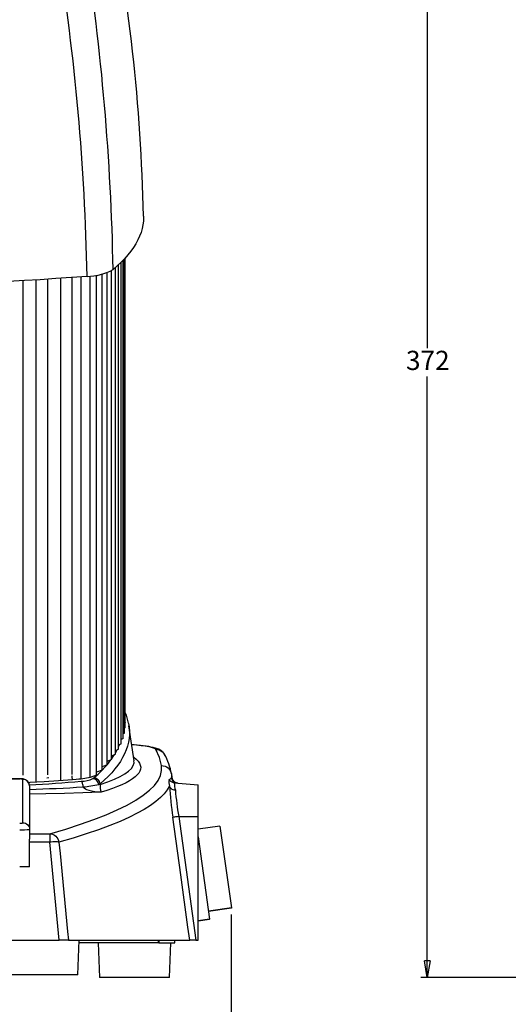
# Model space of a CAD drawing. Extents: x 7 to 586, y 7 to 414.
# Drawn here: x 100 to 174, y 174 to 323 of the extents above; entities that cross this region are included whole.
import ezdxf

# ---------------------------------------------------------------- set-up
doc = ezdxf.new("R2010")
doc.units = 0
doc.header["$PDSIZE"] = -1
doc.layers.get('0').update_dxf_attribs({"linetype": 'CONTINUOUS'})
doc.layers.get('DEFPOINTS').update_dxf_attribs({"linetype": 'CONTINUOUS'})
doc.styles.add('SLDTEXTSTYLE1', font='TXT', dxfattribs={"width": 0.605})
doc.dimstyles.new('SLDDIMSTYLE0', dxfattribs={"dimtxt": 3.880556, "dimasz": 2.5, "dimexe": 1, "dimexo": 0.0625, "dimgap": 0.970139, "dimtad": 0, "dimtih": 1, "dimtoh": 1, "dimlfac": 2, "dimzin": 12, "dimtxsty": 'SLDTEXTSTYLE1', "dimblk1": 'CLOSED', "dimblk2": 'CLOSED', "dimsah": 1, "dimcen": 0.09, "dimclrd": 7, "dimclre": 7, "dimclrt": 7, "dimazin": 3, "dimtfac": 1, "dimtdec": 4, "dimtofl": 0, "dimtmove": 0, "dimatfit": 3, "dimtolj": 1, "dimtzin": 12})
doc.dimstyles.new('SLDDIMSTYLE1', dxfattribs={"dimtxt": 3.880556, "dimasz": 2.5, "dimexe": 1, "dimexo": 0.0625, "dimgap": 0.970139, "dimtad": 0, "dimtih": 1, "dimtoh": 1, "dimlfac": 3, "dimzin": 12, "dimtxsty": 'SLDTEXTSTYLE1', "dimblk1": 'CLOSED', "dimblk2": 'CLOSED', "dimsah": 1, "dimcen": 0.09, "dimclrd": 7, "dimclre": 7, "dimclrt": 7, "dimazin": 3, "dimtfac": 1, "dimtdec": 4, "dimtofl": 0, "dimtmove": 0, "dimatfit": 3, "dimtolj": 1, "dimtzin": 12})

# ---------------------------------------------------------------- blocks, each defined once
blk = doc.blocks.new('_CLOSED')
at = {"color": 0, "linetype": 'BYBLOCK'}
for p, q in [((-1, 0.166667), (0, 0)), ((-1, 0.166667), (-1, -0.166667)), ((0, 0), (-1, -0.166667)), ((0, 0), (-1, 0))]:
    blk.add_line(p, q, dxfattribs=at)
blk = doc.blocks.new('*D')
at = {"color": 7}
for p, q in [((536.17, 397.76), (568.17, 397.76)), ((567.17, 397.76), (567.17, 313.65)), ((537.8, 393.63), (537.8, 213.11)), ((305.66, 363.96), (161.17, 363.96)), ((162.17, 363.96), (162.17, 272.97)), ((567.17, 225.2), (567.17, 309.31)), ((162.17, 177.65), (162.17, 268.64)), ((437.13, 240.03), (437.13, 213.11)), ((527.79, 225.2), (568.17, 225.2)), ((437.13, 214.11), (537.8, 214.11)), ((335.71, 200.39), (335.71, 146.85)), ((132.5, 187.18), (132.5, 146.93)), ((32.96, 182.3), (32.96, 146.93)), ((186.79, 182.3), (186.79, 146.85)), ((200.22, 177.65), (161.17, 177.65)), ((32.96, 147.93), (132.5, 147.93)), ((186.79, 147.85), (335.71, 147.85)), ((223.79, 124.43), (160.94, 124.45)), ((161.94, 124.45), (161.93, 76.85)), ((161.91, 24.91), (161.93, 72.51)), ((231.98, 24.88), (160.91, 24.91))]:
    blk.add_line(p, q, dxfattribs=at)
at = {"layer": 'DEFPOINTS', "color": 7}
for p in [(535.17, 397.76), (537.8, 394.63), (306.66, 363.96), (437.13, 241.03), (526.79, 225.2), (335.71, 201.39), (132.5, 188.18), (32.96, 183.3), (186.79, 183.3), (201.22, 177.65), (224.79, 124.43), (232.98, 24.88)]:
    blk.add_point(p, dxfattribs=at)
at = {"xscale": 2.5, "yscale": 2.5}
for p, rotation in [((567.17, 397.76), 90.0000000000002), ((162.17, 363.96), 90.0000000000004), ((567.17, 225.2), 270.0000000000002), ((437.13, 214.11), 180.0000000000004), ((537.8, 214.11), 360.0000000000004), ((162.17, 177.65), 270.0000000000004), ((32.96, 147.93), 180.0000000000004), ((132.5, 147.93), 360.0000000000004), ((186.79, 147.85), 180.0000000000004), ((335.71, 147.85), 360.0000000000004), ((161.94, 124.45), 89.98062888174107), ((161.91, 24.91), 269.980628881741)]:
    blk.add_blockref('_CLOSED', p, dxfattribs=dict(at, rotation=rotation))
at = {"color": 7, "char_height": 2.91, "attachment_point": 1, "style": 'SLDTEXTSTYLE1'}
for s, insert in [('518', (563.94, 313.22)), ('372', (158.94, 272.55)), ('303', (484.23, 218.02)), ('200', (79.5, 151.84)), ('298', (258.02, 151.76)), ('200', (158.7, 76.42))]:
    blk.add_mtext(s, dxfattribs=dict(at, insert=insert))

msp = doc.modelspace()

# ---------------------------------------------------------------- linework, layer by layer
at = {"color": 7, "linetype": 'CONTINUOUS'}
for p, q in [((116.3279, 214.6699), (116.3279, 286.4784)), ((116.4368, 215.481), (116.4368, 286.5969)), ((116.451, 216.2926), (116.451, 286.6125)), ((114.9479, 211.4451), (114.9479, 285.1438)), ((115.4339, 212.2469), (115.4339, 285.5835)), ((115.8262, 213.0521), (115.8262, 285.9607)), ((116.1243, 213.86), (116.1243, 286.263)), ((104.6972, 208.3477), (104.6972, 283.3897)), ((106.6812, 207.4682), (106.6812, 283.5222)), ((108.4142, 208.3828), (108.4142, 283.6469)), ((109.7892, 207.6953), (109.7892, 283.7519)), ((111.1364, 207.9383), (111.1364, 283.8701)), ((112.0752, 208.287), (112.0752, 283.9942)), ((112.9314, 209.0678), (112.9314, 284.1643)), ((113.696, 209.8548), (113.696, 284.3817)), ((114.3684, 210.6475), (114.3684, 284.6962)), ((100.9619, 208.3023), (100.9619, 283.1695)), ((102.9442, 207.2308), (102.9442, 283.2816)), ((116.451, 216.2926), (116.4368, 216.281)), ((116.4368, 215.481), (116.3279, 215.4004)), ((117.7786, 210.4475), (117.0039, 215.7682)), ((116.1243, 213.86), (115.8262, 213.676)), ((116.3279, 214.6699), (116.1243, 214.5327)), ((115.4339, 212.2469), (114.9479, 211.9914)), ((115.8262, 213.0521), (115.4339, 212.8291)), ((115.4339, 212.5847), (115.5661, 212.9043)), ((114.3684, 210.6475), (113.696, 210.3422)), ((114.9479, 211.4451), (114.3684, 211.1624)), ((112.9314, 209.0678), (112.0752, 208.7283)), ((113.696, 209.8548), (112.9314, 209.5307)), ((100.4568, 207.7088), (59.4568, 207.7088)), ((100.4568, 207.7014), (59.4568, 207.7014)), ((100.4568, 207.7088), (100.4568, 207.7014)), ((100.9463, 207.6749), (101.1854, 207.6881)), ((100.9568, 201.071), (100.9568, 207.64)), ((104.5509, 207.89), (104.857, 207.9099)), ((108.3342, 208.1549), (108.4646, 208.1645)), ((109.7892, 207.6953), (109.4079, 207.7038)), ((111.1364, 207.9383), (109.7892, 207.6953)), ((112.0752, 208.287), (111.1364, 207.9383)), ((111.5457, 207.7755), (111.6942, 207.8772)), ((123.4202, 208.4662), (123.496, 207.9263)), ((123.4472, 207.9306), (123.496, 207.9263)), ((101.9568, 206.6474), (101.9568, 200.0785)), ((112.6423, 206.9717), (112.4423, 206.8624)), ((112.6423, 206.9717), (112.6482, 206.8927)), ((123.8703, 207.1156), (127.4568, 206.8018)), ((124.3501, 207.0736), (123.8703, 207.1156)), ((124.3991, 207.0693), (124.3501, 207.0736)), ((127.4568, 202.0144), (127.4568, 206.8018)), ((124.5283, 202.0253), (127.1251, 183.3018)), ((124.5283, 202.0253), (127.4568, 202.0144)), ((127.4568, 183.3018), (127.4568, 202.0144)), ((101.9568, 200.0785), (101.9568, 198.586)), ((130.7623, 200.5582), (127.4568, 200.0937)), ((130.7623, 200.5582), (132.502, 188.1799)), ((101.9358, 194.4018), (101.9358, 198.5553)), ((101.94, 194.4018), (101.94, 198.5585)), ((101.9568, 199.4243), (105.0223, 199.4243)), ((105.0223, 199.4243), (105.0223, 198.1413)), ((127.4568, 198.9298), (129.2093, 186.4604)), ((105.0223, 198.1413), (101.94, 198.1413)), ((106.447, 183.3018), (105.0223, 198.1413)), ((101.9358, 194.4018), (100.4568, 194.4018)), ((101.94, 194.4018), (101.9358, 194.4018)), ((132.502, 188.1799), (129.036, 187.6928)), ((132.5067, 188.1462), (129.0408, 187.6591)), ((132.502, 188.1799), (132.5067, 188.1462)), ((129.2093, 186.4604), (127.4568, 186.2141)), ((129.2155, 186.4159), (127.4568, 186.1687)), ((129.2155, 186.4159), (129.2093, 186.4604)), ((53.4666, 183.3018), (106.447, 183.3018)), ((107.8292, 183.3018), (106.447, 183.3018)), ((107.8292, 183.3018), (126.2112, 183.3018)), ((109.2735, 178.0518), (109.4568, 183.3018)), ((121.5192, 182.9018), (109.4428, 182.9018)), ((112.3318, 182.9018), (112.5151, 177.6518)), ((121.5192, 183.3018), (121.5192, 182.9018)), ((121.5192, 182.9018), (123.9568, 182.9018)), ((123.1485, 177.6518), (123.3318, 182.9018)), ((123.9568, 182.9018), (123.9568, 183.3018)), ((127.1251, 183.3018), (126.2112, 183.3018)), ((127.1251, 183.3018), (127.4568, 183.3018)), ((105.9933, 178.0518), (98.6401, 178.0518)), ((109.2735, 178.0518), (105.9933, 178.0518)), ((119.5031, 177.6518), (112.5151, 177.6518)), ((123.1485, 177.6518), (119.5031, 177.6518))]:
    msp.add_line(p, q, dxfattribs=at)
at = {"color": 7, "linetype": 'CONTINUOUS', "flags": 128}
for points in [[(119.205, 292.9254), (119.2068, 292.7679), (119.1831, 292.1936), (119.1121, 291.6195), (118.9938, 291.046), (118.8282, 290.4732), (118.6154, 289.9015), (118.3556, 289.3311), (118.0488, 288.7623), (117.6952, 288.1953), (117.2949, 287.6303), (116.8481, 287.0677), (116.3551, 286.5077), (115.816, 285.9506), (115.2311, 285.3966), (114.6006, 284.8459)], [(110.6556, 283.8208), (108.3089, 283.6391), (105.9461, 283.4718), (103.5687, 283.3192), (101.1779, 283.1812), (98.7751, 283.0579), (96.3616, 282.9495), (93.9389, 282.856), (91.5083, 282.7774)], [(117.0418, 215.4617), (117.0727, 215.0195), (117.0706, 214.4366), (117.0198, 213.8539), (116.9202, 213.2716), (116.7721, 212.69), (116.5754, 212.1094), (116.3302, 211.53), (116.0367, 210.9521), (115.6949, 210.376), (115.3051, 209.8019), (114.8674, 209.2302), (114.3821, 208.661), (113.8493, 208.0947), (113.2693, 207.5315), (112.6423, 206.9717)], [(116.9463, 216.107), (117.0261, 215.6022), (117.0418, 215.4617)], [(114.9479, 211.6277), (115.0563, 211.8198), (115.223, 212.136)], [(122.359, 211.4577), (122.257, 211.614), (122.1242, 211.7706), (121.9826, 211.9036), (121.8339, 212.0169), (121.6763, 212.1155), (121.5025, 212.205), (121.297, 212.2917), (121.0261, 212.3834), (120.6752, 212.4771), (120.3353, 212.5503), (119.9859, 212.6133), (119.5829, 212.6748), (119.1627, 212.7293), (118.7263, 212.7778), (118.2629, 212.8223), (117.7749, 212.8627), (117.4233, 212.8877)], [(121.0686, 212.1908), (120.9563, 212.2927), (120.7373, 212.393), (120.414, 212.4898), (119.9856, 212.5822), (119.4571, 212.6692), (118.8376, 212.7489), (118.155, 212.8182), (117.4249, 212.8769)], [(121.9348, 209.7492), (121.6323, 210.9705), (121.0686, 212.1908)], [(121.0686, 212.1908), (121.3361, 212.1685), (121.5949, 212.0989), (121.8368, 211.9843), (122.0541, 211.8284), (122.2396, 211.6361), (122.3722, 211.4412)], [(112.6482, 206.8927), (113.7883, 207.2832), (114.7893, 207.6783), (115.6579, 208.0821), (116.3801, 208.4892), (116.9546, 208.8989), (117.3799, 209.3103), (117.6602, 209.7325), (117.784, 210.1559), (117.7618, 210.4435)], [(117.6948, 211.023), (117.7337, 210.9942), (118.0921, 210.6983), (118.3759, 210.4014), (118.585, 210.1038), (118.719, 209.8057), (118.778, 209.5074), (118.762, 209.209), (118.6708, 208.9107), (118.5046, 208.6128), (118.2636, 208.3155), (117.9478, 208.019), (117.5575, 207.7234), (117.093, 207.4291), (116.5546, 207.1362), (115.9427, 206.8449), (115.2577, 206.5554), (114.5001, 206.268), (113.6705, 205.9828), (112.7694, 205.7001)], [(113.696, 209.87), (113.8982, 210.1142), (114.2778, 210.6064)], [(114.3684, 210.7315), (114.7178, 211.2491), (114.7935, 211.3698)], [(105.0223, 199.4243), (107.4273, 200.1332), (109.653, 200.8485), (111.6978, 201.5698), (113.5603, 202.2965), (115.2391, 203.0282), (116.7332, 203.7642), (118.0414, 204.5042), (119.1628, 205.2475), (120.0967, 205.9937), (120.8424, 206.7422), (121.3994, 207.4926), (121.7673, 208.2442), (121.9458, 208.9966), (121.9348, 209.7492)], [(111.6942, 207.8772), (112.3152, 208.4317), (112.8897, 208.9896), (113.4174, 209.5505), (113.6759, 209.8463)], [(121.9348, 209.7492), (122.2018, 209.7258), (122.4603, 209.6555), (122.702, 209.5404), (122.9192, 209.3844), (123.1049, 209.1924), (123.2533, 208.9705), (123.3595, 208.7258), (123.4202, 208.4662)], [(101.9568, 206.6474), (101.9376, 206.8411), (101.8807, 207.0273), (101.7883, 207.1989), (101.6639, 207.3493), (101.5124, 207.4727), (101.3395, 207.5644), (101.1519, 207.6209), (100.9568, 207.64)], [(108.4735, 207.5902), (106.3324, 207.4353), (104.1787, 207.2925), (102.0135, 207.1619), (101.821, 207.151)], [(108.3342, 208.1549), (108.3388, 208.0628), (108.3481, 207.971), (108.3616, 207.8828), (108.379, 207.801), (108.3996, 207.7287), (108.4228, 207.6681), (108.4477, 207.6214), (108.4735, 207.5902)], [(109.4079, 207.7038), (109.0158, 207.6441), (108.4735, 207.5902)], [(109.7667, 207.3595), (109.8118, 207.3113), (109.8558, 207.2422), (109.8979, 207.1537), (109.9369, 207.0479), (109.972, 206.9272), (110.0025, 206.7943), (110.0275, 206.6522), (110.0467, 206.5043)], [(112.4423, 206.8624), (112.4023, 207.0312), (112.336, 207.1932), (112.2453, 207.3433), (112.1331, 207.4771), (112.0029, 207.5903), (111.8585, 207.6794), (111.7046, 207.7418), (111.5457, 207.7755)], [(112.6423, 206.9717), (112.6035, 207.1428), (112.5356, 207.3065), (112.4409, 207.4576), (112.3223, 207.5913), (112.1838, 207.7032), (112.0295, 207.7899), (111.8646, 207.8485), (111.6942, 207.8772)], [(123.8703, 207.1156), (123.7524, 207.1331), (123.6374, 207.1646), (123.5271, 207.2098), (123.4229, 207.2679), (123.3264, 207.3381), (123.2389, 207.4194), (123.1618, 207.5106), (123.096, 207.6105)], [(123.4202, 208.4662), (123.4476, 208.1543), (123.4472, 207.9306)], [(124.3501, 207.0736), (124.1848, 207.1022), (124.0266, 207.158), (123.88, 207.2395), (123.749, 207.3444), (123.6375, 207.4697), (123.5484, 207.6119), (123.4844, 207.767), (123.4472, 207.9306)], [(123.1249, 206.6597), (122.7881, 206.0668), (122.3328, 205.4746), (121.7594, 204.8835), (121.0681, 204.2939), (120.2529, 203.7018), (119.3186, 203.1115), (118.2657, 202.5234), (117.0949, 201.9378), (115.6705, 201.2965), (114.1041, 200.6587), (112.3971, 200.0248), (110.5407, 199.3923), (108.5436, 198.7642), (106.4074, 198.1413)], [(112.7694, 205.7001), (112.7538, 205.7002), (112.6959, 205.701), (112.2599, 205.7217), (112.0931, 205.7366), (111.3469, 205.8529), (110.6295, 206.0811), (110.4124, 206.1881), (110.2125, 206.3233), (110.0548, 206.4917), (110.0467, 206.5043)], [(112.6482, 206.8927), (112.6263, 206.8891), (112.6033, 206.8855), (112.5792, 206.8818), (112.554, 206.8781), (112.5277, 206.8743), (112.5003, 206.8704), (112.4718, 206.8664), (112.4423, 206.8624)], [(124.026, 206.0082), (123.862, 206.0271), (123.7049, 206.0673), (123.5591, 206.1279), (123.4287, 206.2071), (123.3173, 206.3027), (123.228, 206.4121), (123.1633, 206.5322), (123.1249, 206.6597)], [(112.7694, 205.7001), (110.0085, 205.6105), (107.2259, 205.5289), (104.4235, 205.4552), (101.9568, 205.3973)], [(124.5283, 202.0253), (124.357, 202.0025), (124.1936, 201.9817), (124.0433, 201.9635), (123.9107, 201.9486), (123.7998, 201.9373), (123.714, 201.9301), (123.6561, 201.9271), (123.6277, 201.9284)], [(126.2112, 183.3018), (125.9366, 185.2819), (124.8381, 193.2025), (123.6277, 201.9284)], [(100.9568, 201.071), (101.1519, 201.0519), (101.3395, 200.9954), (101.5124, 200.9037), (101.6639, 200.7803), (101.7883, 200.6299), (101.8807, 200.4583), (101.9376, 200.2721), (101.9568, 200.0785)], [(105.0223, 199.4243), (105.2663, 199.3923), (105.5028, 199.316), (105.7248, 199.1979), (105.9255, 199.0414), (106.0989, 198.8514), (106.2397, 198.6335), (106.3436, 198.3944), (106.4074, 198.1413)], [(106.4074, 198.1413), (106.3096, 198.1598), (106.1835, 198.1734), (106.0319, 198.1816), (105.858, 198.1844), (105.6657, 198.1816), (105.4593, 198.1734), (105.2432, 198.1598), (105.0223, 198.1413)], [(106.4074, 198.1413), (106.5703, 196.4458), (107.7036, 184.6165), (107.8292, 183.3018)]]:
    msp.add_lwpolyline(points, dxfattribs=at)
at = {"color": 7, "linetype": 'CONTINUOUS'}
for centre, radius, start, end in [((-166.5584, 286.5206), 285.8341, 1.283967, 11.30716), ((-254.6524, 278.0033), 369.3164, 1.061622, 8.794187), ((-244.9099, 277.0508), 355.6299, 1.090786, 9.117315), ((110.5923, 292.1685), 8.3479, 270.434532, 298.696017), ((108.5621, 214.5171), 8.5346, 11.033338, 22.431214), ((115.1878, 207.2383), 8.3235, 8.483527, 30.327617), ((100.7341, 206.5102), 1.2303, 6.405517, 103.028426), ((100.5799, 206.6373), 1.0712, 69.400193, 96.599807), ((80.0486, 572.3001), 366.1485, 273.427847, 274.655489), ((109.6871, 211.7122), 4.3534, 271.048538, 295.273967), ((124.7263, 207.1842), 1.6851, 165.344174, 198.134229), ((122.9149, 208.1619), 0.5804, 288.189492, 336.514622), ((124.4863, 208.0655), 1, 188, 265), ((84.1437, 661.1013), 455.3344, 272.242029, 273.261187), ((104.9656, 248.6812), 42.4819, 276.869296, 280.136666), ((116.4664, 206.6783), 3.8243, 176.785822, 194.820129), ((183.4241, 210.6755), 60.4328, 183.810159, 188.322248), ((127.2901, 207.032), 3.4209, 178.600142, 197.413688), ((170.9211, 209.8981), 47.0561, 184.741779, 189.631368), ((100.5799, 202.0737), 1.0712, 263.400193, 290.599807), ((100.8312, 209.2255), 9.216, 267.671904, 277.015505), ((101.9193, 198.5891), 0.0377, 296.061913, 355.234802), ((122.0629, 183.2261), 0.6331, 173.136625, 210.82001)]:
    msp.add_arc(centre, radius, start, end, dxfattribs=at)

# ---------------------------------------------------------------- dimensions: what is measured, and where the dimension line sits
at = {"color": 7}
for base, p1, p2, angle, dimstyle, middle in [((162.1666, 177.6518), (306.6588, 363.9585), (201.2208, 177.6518), 90, 'SLDDIMSTYLE0', (162.1666, 270.8051)), ((161.9098, 24.906), (224.7856, 124.4319), (232.9812, 24.882), 270.019371, 'SLDDIMSTYLE0', (161.9266, 74.6796)), ((567.1747, 397.7552), (526.7882, 225.2028), (535.169, 397.7552), 90, 'SLDDIMSTYLE1', (567.1747, 311.479))]:
    dim = msp.add_linear_dim(base=base, p1=p1, p2=p2, angle=angle, dimstyle=dimstyle, dxfattribs=at)
    dim.commit()
    dim.dimension.update_dxf_attribs({"geometry": '*D', "text_midpoint": middle, "dimtype": 160})
for base, p1, p2, dimstyle, middle in [((335.71486, 150.01956), (186.78742, 183.30179), (335.71486, 201.38877), 'SLDDIMSTYLE0', (261.25114, 150.01956)), ((132.502, 150.1014), (32.9568, 183.3018), (132.502, 188.1799), 'SLDDIMSTYLE0', (82.7294, 150.1014)), ((537.7952, 216.2738), (437.1254, 241.0274), (537.7952, 394.6254), 'SLDDIMSTYLE1', (487.4603, 216.2738))]:
    dim = msp.add_linear_dim(base=base, p1=p1, p2=p2, dimstyle=dimstyle, dxfattribs=at)
    dim.commit()
    dim.dimension.update_dxf_attribs({"geometry": '*D', "text_midpoint": middle, "dimtype": 160})

doc.saveas('drawing.dxf')
